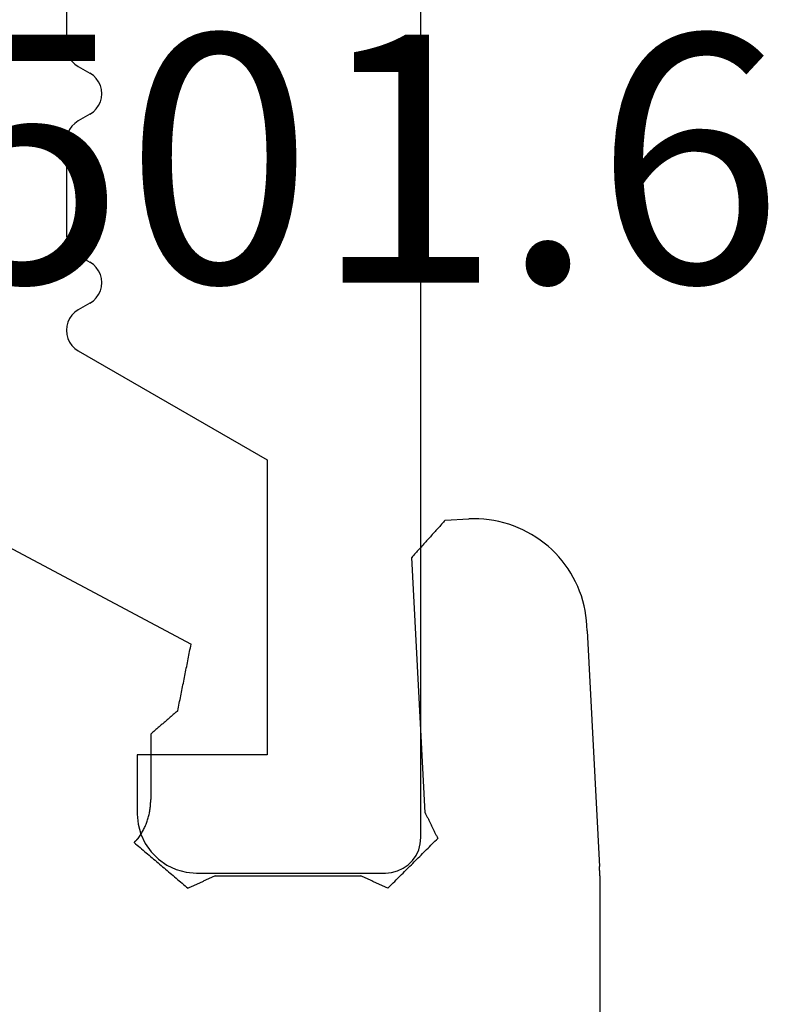
# Model space of a CAD drawing. Units: millimetres. Extents: x -4 to 4690, y -4026 to -50.
# Drawn here: x 1022 to 1028, y -3454 to -3445 of the extents above; entities that cross this region are included whole.
import ezdxf
from ezdxf.enums import TextEntityAlignment as Align

# ---------------------------------------------------------------- set-up
doc = ezdxf.new("R2010")
doc.units = ezdxf.units.MM
for name, color, linetype in [('CrossSectionsGums', 1, 'Continuous'), ('CrossSectionsProfils', 7, 'Continuous'), ('CrossSectionsTexts', 3, 'Continuous')]:
    doc.layers.add(name, color=color, linetype=linetype)
doc.styles.get("Standard").update_dxf_attribs({"font": 'complex.shx', "height": 60})

# ---------------------------------------------------------------- blocks, each defined once
blk = doc.blocks.new('50_41146_X', base_point=(3058.3269, 1708.9036))
at = {"layer": 'CrossSectionsProfils'}
for p, q in [((3035.2269, 1691.6036), (3033.6269, 1691.6036)), ((3033.3269, 1691.3036), (3033.3269, 1563.1036)), ((3035.7269, 1690.6036), (3035.7269, 1691.1036)), ((3034.6269, 1688.1036), (3034.6269, 1690.6036)), ((3034.6269, 1690.6036), (3035.7269, 1690.6036)), ((3036.2259, 1687.1804), (3034.6269, 1688.1036)), ((3036.1269, 1686.7769), (3036.2259, 1686.834)), ((3036.2269, 1686.3727), (3036.1269, 1686.4304)), ((3036.3269, 1685.4078), (3036.3269, 1686.1995)), ((3036.1269, 1685.1769), (3036.2269, 1685.2346)), ((3036.2269, 1684.7727), (3036.1269, 1684.8304)), ((3036.3269, 1683.8078), (3036.3269, 1684.5995))]:
    blk.add_line(p, q, dxfattribs=at)
at = {"layer": 'CrossSectionsProfils', "flags": 128}
for points in [[(3033.6269, 1691.6036), (3033.5748, 1691.5991), (3033.5243, 1691.5856), (3033.4769, 1691.5635), (3033.4341, 1691.5335), (3033.3971, 1691.4965), (3033.3671, 1691.4536), (3033.345, 1691.4063), (3033.3315, 1691.3557), (3033.3269, 1691.3036)], [(3035.7269, 1691.1036), (3035.7193, 1691.1905), (3035.6968, 1691.2747), (3035.6599, 1691.3536), (3035.6099, 1691.425), (3035.5483, 1691.4867), (3035.4769, 1691.5367), (3035.3979, 1691.5735), (3035.3137, 1691.5961), (3035.2269, 1691.6036)], [(3036.2259, 1686.834), (3036.2545, 1686.854), (3036.2792, 1686.8787), (3036.2991, 1686.9072), (3036.3139, 1686.9388), (3036.3229, 1686.9725), (3036.3259, 1687.0072), (3036.3229, 1687.042), (3036.3139, 1687.0756), (3036.2991, 1687.1072), (3036.2792, 1687.1358), (3036.2545, 1687.1604), (3036.2259, 1687.1804)], [(3036.1269, 1686.7769), (3036.0983, 1686.7569), (3036.0737, 1686.7322), (3036.0537, 1686.7036), (3036.039, 1686.6721), (3036.0299, 1686.6384), (3036.0269, 1686.6036), (3036.0299, 1686.5689), (3036.039, 1686.5352), (3036.0537, 1686.5036), (3036.0737, 1686.4751), (3036.0983, 1686.4504), (3036.1269, 1686.4304)], [(3036.3269, 1686.1995), (3036.3239, 1686.2342), (3036.3148, 1686.2679), (3036.3001, 1686.2995), (3036.2801, 1686.3281), (3036.2555, 1686.3527), (3036.2269, 1686.3727)], [(3036.2269, 1685.2346), (3036.2555, 1685.2546), (3036.2801, 1685.2792), (3036.3001, 1685.3078), (3036.3148, 1685.3394), (3036.3239, 1685.3731), (3036.3269, 1685.4078)], [(3036.1269, 1685.1769), (3036.0983, 1685.1569), (3036.0737, 1685.1322), (3036.0537, 1685.1036), (3036.039, 1685.0721), (3036.0299, 1685.0384), (3036.0269, 1685.0036), (3036.0299, 1684.9689), (3036.039, 1684.9352), (3036.0537, 1684.9036), (3036.0737, 1684.8751), (3036.0983, 1684.8504), (3036.1269, 1684.8304)], [(3036.3269, 1684.5995), (3036.3239, 1684.6342), (3036.3148, 1684.6679), (3036.3001, 1684.6995), (3036.2801, 1684.7281), (3036.2555, 1684.7527), (3036.2269, 1684.7727)]]:
    blk.add_lwpolyline(points, dxfattribs=at)
blk = doc.blocks.new('550_3501_6_TEXT', base_point=(1025, 17.3))
at = {"layer": 'CrossSectionsTexts'}
blk.add_text('550.3501.6', height=2.1, dxfattribs=at).set_placement((1020.907035, 22.3), align=Align.CENTER)
blk = doc.blocks.new('550_3501_6', base_point=(2037.79745, 2221.33823))
at = {"layer": 'CrossSectionsGums', "color": 252, "true_color": 0x848484}
for p, q in [((2036.28338, 2221.36134), (2036.28338, 2230.4521)), ((2038.03035, 2221.42042), (2038.0186, 2221.40868)), ((2038.04209, 2221.43217), (2038.03035, 2221.42042)), ((2038.05384, 2221.44391), (2038.04209, 2221.43217)), ((2038.06558, 2221.45566), (2038.05384, 2221.44391)), ((2038.07733, 2221.4674), (2038.06558, 2221.45566)), ((2038.07733, 2221.4674), (2038.08369, 2221.46446)), ((2038.08369, 2221.46446), (2038.09004, 2221.46151)), ((2038.09004, 2221.46151), (2038.0964, 2221.45856)), ((2038.0964, 2221.45856), (2038.10276, 2221.45562)), ((2038.10276, 2221.45562), (2038.10912, 2221.45267)), ((2038.10912, 2221.45267), (2038.11548, 2221.44972)), ((2038.11548, 2221.44972), (2038.12183, 2221.44678)), ((2038.12183, 2221.44678), (2038.12819, 2221.44383)), ((2038.12819, 2221.44383), (2038.13455, 2221.44088)), ((2038.13455, 2221.44088), (2038.14091, 2221.43794)), ((2038.14091, 2221.43794), (2038.14727, 2221.43499)), ((2038.14727, 2221.43499), (2038.15362, 2221.43205)), ((2038.15362, 2221.43205), (2038.15998, 2221.4291)), ((2038.15998, 2221.4291), (2038.16634, 2221.42615)), ((2038.16634, 2221.42615), (2038.1727, 2221.42321)), ((2038.1727, 2221.42321), (2038.17906, 2221.42026)), ((2038.17906, 2221.42026), (2038.18541, 2221.41731)), ((2039.65854, 2221.41731), (2039.66489, 2221.42026)), ((2039.66489, 2221.42026), (2039.67125, 2221.42321)), ((2039.67125, 2221.42321), (2039.67761, 2221.42615)), ((2039.67761, 2221.42615), (2039.68397, 2221.4291)), ((2039.68397, 2221.4291), (2039.69033, 2221.43205)), ((2039.69033, 2221.43205), (2039.69668, 2221.43499)), ((2039.69668, 2221.43499), (2039.70304, 2221.43794)), ((2039.70304, 2221.43794), (2039.7094, 2221.44088)), ((2039.7094, 2221.44088), (2039.71576, 2221.44383)), ((2039.71576, 2221.44383), (2039.72212, 2221.44678)), ((2039.72212, 2221.44678), (2039.72847, 2221.44972)), ((2039.72847, 2221.44972), (2039.73483, 2221.45267)), ((2039.73483, 2221.45267), (2039.74119, 2221.45562)), ((2039.74119, 2221.45562), (2039.74755, 2221.45856)), ((2039.74755, 2221.45856), (2039.75391, 2221.46151)), ((2039.75391, 2221.46151), (2039.76026, 2221.46445)), ((2039.76026, 2221.46445), (2039.76662, 2221.4674)), ((2039.77934, 2221.45663), (2039.76662, 2221.4674)), ((2039.79205, 2221.44585), (2039.77934, 2221.45663)), ((2039.80477, 2221.43508), (2039.79205, 2221.44585)), ((2039.81748, 2221.4243), (2039.80477, 2221.43508)), ((2039.8302, 2221.41353), (2039.81748, 2221.4243)), ((2036.28338, 2221.36134), (2036.28338, 2221.35915)), ((2036.28338, 2221.35915), (2036.28338, 2221.35697)), ((2036.28338, 2221.35697), (2036.28339, 2221.35479)), ((2036.28339, 2221.35479), (2036.2834, 2221.35261)), ((2036.2834, 2221.35261), (2036.28342, 2221.35043)), ((2036.28342, 2221.35043), (2036.28344, 2221.34825)), ((2036.28344, 2221.34825), (2036.28346, 2221.34606)), ((2036.28346, 2221.34606), (2036.28348, 2221.34388)), ((2036.28348, 2221.34388), (2036.28351, 2221.3417)), ((2036.28351, 2221.3417), (2036.28354, 2221.33952)), ((2036.28354, 2221.33952), (2036.28357, 2221.33734)), ((2036.28357, 2221.33734), (2036.28361, 2221.33516)), ((2037.94813, 2221.33821), (2037.93639, 2221.32646)), ((2037.95988, 2221.34995), (2037.94813, 2221.33821)), ((2037.97162, 2221.3617), (2037.95988, 2221.34995)), ((2037.98337, 2221.37344), (2037.97162, 2221.3617)), ((2037.99511, 2221.38519), (2037.98337, 2221.37344)), ((2038.00686, 2221.39693), (2037.99511, 2221.38519)), ((2038.0186, 2221.40868), (2038.00686, 2221.39693)), ((2038.18541, 2221.41731), (2038.19177, 2221.41437)), ((2038.19177, 2221.41437), (2038.19813, 2221.41142)), ((2038.19813, 2221.41142), (2038.20449, 2221.40848)), ((2038.20449, 2221.40848), (2038.21085, 2221.40553)), ((2038.21085, 2221.40553), (2038.2172, 2221.40258)), ((2038.2172, 2221.40258), (2038.22356, 2221.39964)), ((2038.22356, 2221.39964), (2038.22992, 2221.39669)), ((2038.22992, 2221.39669), (2038.23628, 2221.39374)), ((2038.23628, 2221.39374), (2038.24264, 2221.3908)), ((2038.24264, 2221.3908), (2038.24899, 2221.38785)), ((2038.24899, 2221.38785), (2038.25535, 2221.38491)), ((2038.25535, 2221.38491), (2038.26171, 2221.38196)), ((2038.26171, 2221.38196), (2038.26807, 2221.37901)), ((2038.26807, 2221.37901), (2038.27443, 2221.37607)), ((2038.27443, 2221.37607), (2038.28078, 2221.37312)), ((2038.28078, 2221.37312), (2038.28714, 2221.37017)), ((2038.28714, 2221.37017), (2038.2935, 2221.36723)), ((2038.2935, 2221.36723), (2038.29986, 2221.36428)), ((2038.29986, 2221.36428), (2038.30622, 2221.36134)), ((2039.53773, 2221.36134), (2038.30622, 2221.36134)), ((2039.53773, 2221.36134), (2039.54409, 2221.36428)), ((2039.54409, 2221.36428), (2039.55045, 2221.36723)), ((2039.55045, 2221.36723), (2039.55681, 2221.37017)), ((2039.55681, 2221.37017), (2039.56317, 2221.37312)), ((2039.56317, 2221.37312), (2039.56952, 2221.37607)), ((2039.56952, 2221.37607), (2039.57588, 2221.37901)), ((2039.57588, 2221.37901), (2039.58224, 2221.38196)), ((2039.58224, 2221.38196), (2039.5886, 2221.38491)), ((2039.5886, 2221.38491), (2039.59496, 2221.38785)), ((2039.59496, 2221.38785), (2039.60131, 2221.3908)), ((2039.60131, 2221.3908), (2039.60767, 2221.39374)), ((2039.60767, 2221.39374), (2039.61403, 2221.39669)), ((2039.61403, 2221.39669), (2039.62039, 2221.39964)), ((2039.62039, 2221.39964), (2039.62675, 2221.40258)), ((2039.62675, 2221.40258), (2039.6331, 2221.40553)), ((2039.6331, 2221.40553), (2039.63946, 2221.40848)), ((2039.63946, 2221.40848), (2039.64582, 2221.41142)), ((2039.64582, 2221.41142), (2039.65218, 2221.41437)), ((2039.65218, 2221.41437), (2039.65854, 2221.41731)), ((2039.84292, 2221.40275), (2039.8302, 2221.41353)), ((2039.85563, 2221.39198), (2039.84292, 2221.40275)), ((2039.86835, 2221.38121), (2039.85563, 2221.39198)), ((2039.88106, 2221.37043), (2039.86835, 2221.38121)), ((2039.89378, 2221.35966), (2039.88106, 2221.37043)), ((2039.9065, 2221.34888), (2039.89378, 2221.35966)), ((2039.91921, 2221.33811), (2039.9065, 2221.34888)), ((2039.93193, 2221.32734), (2039.91921, 2221.33811)), ((2036.28361, 2221.33516), (2036.28365, 2221.33298)), ((2036.28365, 2221.33298), (2036.28369, 2221.33079)), ((2036.28369, 2221.33079), (2036.28373, 2221.32861)), ((2036.28373, 2221.32861), (2036.28378, 2221.32643)), ((2036.28378, 2221.32643), (2036.28384, 2221.32425)), ((2036.28384, 2221.32425), (2036.28389, 2221.32207)), ((2036.28389, 2221.32207), (2036.28395, 2221.31989)), ((2036.28395, 2221.31989), (2036.28401, 2221.31771)), ((2036.28401, 2221.31771), (2036.28408, 2221.31553)), ((2036.28408, 2221.31553), (2036.28415, 2221.31335)), ((2036.28415, 2221.31335), (2036.28422, 2221.31117)), ((2036.28422, 2221.31117), (2036.28429, 2221.30899)), ((2036.28429, 2221.30899), (2036.28437, 2221.30681)), ((2036.28437, 2221.30681), (2036.28445, 2221.30463)), ((2036.28445, 2221.30463), (2036.28453, 2221.30245)), ((2036.28453, 2221.30245), (2036.28462, 2221.30027)), ((2036.28462, 2221.30027), (2036.28471, 2221.29809)), ((2036.28471, 2221.29809), (2036.28481, 2221.29591)), ((2036.28481, 2221.29591), (2036.2849, 2221.29373)), ((2036.2849, 2221.29373), (2036.285, 2221.29155)), ((2036.285, 2221.29155), (2036.28511, 2221.28937)), ((2036.28511, 2221.28937), (2036.28521, 2221.28719)), ((2036.28521, 2221.28719), (2036.28532, 2221.28501)), ((2036.28532, 2221.28501), (2036.28543, 2221.28283)), ((2036.39011, 2219.28557), (2036.28543, 2221.28283)), ((2037.86592, 2221.25599), (2037.85417, 2221.24425)), ((2037.87766, 2221.26774), (2037.86592, 2221.25599)), ((2037.88941, 2221.27948), (2037.87766, 2221.26774)), ((2037.90115, 2221.29123), (2037.88941, 2221.27948)), ((2037.9129, 2221.30297), (2037.90115, 2221.29123)), ((2037.92464, 2221.31472), (2037.9129, 2221.30297)), ((2037.93639, 2221.32646), (2037.92464, 2221.31472)), ((2039.94464, 2221.31656), (2039.93193, 2221.32734)), ((2039.95736, 2221.30579), (2039.94464, 2221.31656)), ((2039.97008, 2221.29501), (2039.95736, 2221.30579)), ((2039.98279, 2221.28424), (2039.97008, 2221.29501)), ((2039.99551, 2221.27346), (2039.98279, 2221.28424)), ((2040.00822, 2221.26269), (2039.99551, 2221.27346)), ((2040.02094, 2221.25192), (2040.00822, 2221.26269)), ((2037.7837, 2221.17378), (2037.77196, 2221.16203)), ((2037.79545, 2221.18552), (2037.7837, 2221.17378)), ((2037.80719, 2221.19727), (2037.79545, 2221.18552)), ((2037.81894, 2221.20901), (2037.80719, 2221.19727)), ((2037.83068, 2221.22076), (2037.81894, 2221.20901)), ((2037.84243, 2221.2325), (2037.83068, 2221.22076)), ((2037.85417, 2221.24425), (2037.84243, 2221.2325)), ((2040.03366, 2221.24114), (2040.02094, 2221.25192)), ((2040.04637, 2221.23037), (2040.03366, 2221.24114)), ((2040.05909, 2221.21959), (2040.04637, 2221.23037)), ((2040.0718, 2221.20882), (2040.05909, 2221.21959)), ((2040.08452, 2221.19804), (2040.0718, 2221.20882)), ((2040.09723, 2221.18727), (2040.08452, 2221.19804)), ((2040.10995, 2221.1765), (2040.09723, 2221.18727)), ((2040.12267, 2221.16572), (2040.10995, 2221.1765)), ((2037.70149, 2221.09156), (2037.68974, 2221.07981)), ((2037.71323, 2221.1033), (2037.70149, 2221.09156)), ((2037.72498, 2221.11505), (2037.71323, 2221.1033)), ((2037.73672, 2221.12679), (2037.72498, 2221.11505)), ((2037.74847, 2221.13854), (2037.73672, 2221.12679)), ((2037.76021, 2221.15029), (2037.74847, 2221.13854)), ((2037.77196, 2221.16203), (2037.76021, 2221.15029)), ((2040.13538, 2221.15495), (2040.12267, 2221.16572)), ((2040.1481, 2221.14417), (2040.13538, 2221.15495)), ((2040.16081, 2221.1334), (2040.1481, 2221.14417)), ((2040.17353, 2221.12263), (2040.16081, 2221.1334)), ((2040.18625, 2221.11185), (2040.17353, 2221.12263)), ((2040.19896, 2221.10108), (2040.18625, 2221.11185)), ((2040.21168, 2221.0903), (2040.19896, 2221.10108)), ((2040.22439, 2221.07953), (2040.21168, 2221.0903)), ((2037.66625, 2221.05632), (2037.65451, 2221.04458)), ((2037.65744, 2221.0386), (2037.65451, 2221.04458)), ((2037.66038, 2221.03262), (2037.65744, 2221.0386)), ((2037.66332, 2221.02665), (2037.66038, 2221.03262)), ((2037.66626, 2221.02067), (2037.66332, 2221.02665)), ((2037.678, 2221.06807), (2037.66625, 2221.05632)), ((2037.66919, 2221.01469), (2037.66626, 2221.02067)), ((2037.67213, 2221.00871), (2037.66919, 2221.01469)), ((2037.67507, 2221.00274), (2037.67213, 2221.00871)), ((2037.68974, 2221.07981), (2037.678, 2221.06807)), ((2040.16242, 2221.00394), (2040.15746, 2220.99553)), ((2040.16754, 2221.01226), (2040.16242, 2221.00394)), ((2040.1728, 2221.02048), (2040.16754, 2221.01226)), ((2040.1782, 2221.02861), (2040.1728, 2221.02048)), ((2040.18375, 2221.03665), (2040.1782, 2221.02861)), ((2040.18944, 2221.04458), (2040.18375, 2221.03665)), ((2040.18944, 2221.04458), (2040.19041, 2221.04555)), ((2040.19041, 2221.04555), (2040.19139, 2221.04652)), ((2040.19139, 2221.04652), (2040.19236, 2221.04749)), ((2040.19236, 2221.04749), (2040.19333, 2221.04846)), ((2040.19333, 2221.04846), (2040.1943, 2221.04943)), ((2040.1943, 2221.04943), (2040.19527, 2221.0504)), ((2040.19527, 2221.0504), (2040.19624, 2221.05138)), ((2040.19624, 2221.05138), (2040.19721, 2221.05235)), ((2040.19721, 2221.05235), (2040.19818, 2221.05332)), ((2040.19818, 2221.05332), (2040.19915, 2221.05429)), ((2040.19915, 2221.05429), (2040.20012, 2221.05526)), ((2040.20012, 2221.05526), (2040.20109, 2221.05623)), ((2040.20109, 2221.05623), (2040.20206, 2221.0572)), ((2040.20206, 2221.0572), (2040.20304, 2221.05817)), ((2040.20304, 2221.05817), (2040.20401, 2221.05914)), ((2040.20401, 2221.05914), (2040.20498, 2221.06011)), ((2040.20498, 2221.06011), (2040.20595, 2221.06108)), ((2040.20595, 2221.06108), (2040.20692, 2221.06205)), ((2040.20692, 2221.06205), (2040.20789, 2221.06302)), ((2040.20789, 2221.06302), (2040.20886, 2221.064)), ((2040.20886, 2221.064), (2040.20983, 2221.06497)), ((2040.20983, 2221.06497), (2040.2108, 2221.06594)), ((2040.2108, 2221.06594), (2040.21177, 2221.06691)), ((2040.21177, 2221.06691), (2040.21274, 2221.06788)), ((2040.21274, 2221.06788), (2040.21371, 2221.06885)), ((2040.21371, 2221.06885), (2040.21469, 2221.06982)), ((2040.21469, 2221.06982), (2040.21566, 2221.07079)), ((2040.21566, 2221.07079), (2040.21663, 2221.07176)), ((2040.21663, 2221.07176), (2040.2176, 2221.07273)), ((2040.2176, 2221.07273), (2040.21857, 2221.0737)), ((2040.21857, 2221.0737), (2040.21954, 2221.07467)), ((2040.21954, 2221.07467), (2040.22051, 2221.07565)), ((2040.22051, 2221.07565), (2040.22148, 2221.07662)), ((2040.22148, 2221.07662), (2040.22245, 2221.07759)), ((2040.22245, 2221.07759), (2040.22342, 2221.07856)), ((2040.22342, 2221.07856), (2040.22439, 2221.07953)), ((2037.67801, 2220.99676), (2037.67507, 2221.00274)), ((2037.68094, 2220.99078), (2037.67801, 2220.99676)), ((2037.68388, 2220.9848), (2037.68094, 2220.99078)), ((2037.68682, 2220.97883), (2037.68388, 2220.9848)), ((2037.68976, 2220.97285), (2037.68682, 2220.97883)), ((2037.6927, 2220.96687), (2037.68976, 2220.97285)), ((2037.69563, 2220.96089), (2037.6927, 2220.96687)), ((2037.69857, 2220.95492), (2037.69563, 2220.96089)), ((2037.70151, 2220.94894), (2037.69857, 2220.95492)), ((2037.70445, 2220.94296), (2037.70151, 2220.94894)), ((2037.70738, 2220.93698), (2037.70445, 2220.94296)), ((2037.71032, 2220.93101), (2037.70738, 2220.93698)), ((2037.71326, 2220.92503), (2037.71032, 2220.93101)), ((2037.7162, 2220.91905), (2037.71326, 2220.92503)), ((2040.12324, 2220.92538), (2040.11968, 2220.9163)), ((2040.12697, 2220.93441), (2040.12324, 2220.92538)), ((2040.13086, 2220.94337), (2040.12697, 2220.93441)), ((2040.1349, 2220.95225), (2040.13086, 2220.94337)), ((2040.13911, 2220.96107), (2040.1349, 2220.95225)), ((2040.14346, 2220.9698), (2040.13911, 2220.96107)), ((2040.14798, 2220.97846), (2040.14346, 2220.9698)), ((2040.15264, 2220.98704), (2040.14798, 2220.97846)), ((2040.15746, 2220.99553), (2040.15264, 2220.98704)), ((2037.71913, 2220.91307), (2037.7162, 2220.91905)), ((2037.72207, 2220.90709), (2037.71913, 2220.91307)), ((2037.72501, 2220.90112), (2037.72207, 2220.90709)), ((2037.72795, 2220.89514), (2037.72501, 2220.90112)), ((2037.73088, 2220.88916), (2037.72795, 2220.89514)), ((2037.73382, 2220.88318), (2037.73088, 2220.88916)), ((2037.73676, 2220.87721), (2037.73382, 2220.88318)), ((2037.7397, 2220.87123), (2037.73676, 2220.87721)), ((2037.74263, 2220.86525), (2037.7397, 2220.87123)), ((2037.74557, 2220.85927), (2037.74263, 2220.86525)), ((2037.74851, 2220.8533), (2037.74557, 2220.85927)), ((2037.75145, 2220.84732), (2037.74851, 2220.8533)), ((2037.75438, 2220.84134), (2037.75145, 2220.84732)), ((2037.75732, 2220.83536), (2037.75438, 2220.84134)), ((2040.09704, 2220.8416), (2040.09496, 2220.83206)), ((2040.09929, 2220.85111), (2040.09704, 2220.8416)), ((2040.1017, 2220.86057), (2040.09929, 2220.85111)), ((2040.10429, 2220.86998), (2040.1017, 2220.86057)), ((2040.10703, 2220.87935), (2040.10429, 2220.86998)), ((2040.10995, 2220.88867), (2040.10703, 2220.87935)), ((2040.11303, 2220.89794), (2040.10995, 2220.88867)), ((2040.11627, 2220.90715), (2040.11303, 2220.89794)), ((2040.11968, 2220.9163), (2040.11627, 2220.90715)), ((2037.76026, 2220.82939), (2037.75732, 2220.83536)), ((2037.76026, 2220.82939), (2037.87467, 2218.66531)), ((2040.08448, 2220.75472), (2040.08395, 2220.74497)), ((2040.08519, 2220.76446), (2040.08448, 2220.75472)), ((2040.08607, 2220.77419), (2040.08519, 2220.76446)), ((2040.08713, 2220.78389), (2040.08607, 2220.77419)), ((2040.08835, 2220.79358), (2040.08713, 2220.78389)), ((2040.08975, 2220.80324), (2040.08835, 2220.79358)), ((2040.09132, 2220.81288), (2040.08975, 2220.80324)), ((2040.09305, 2220.82249), (2040.09132, 2220.81288)), ((2040.09496, 2220.83206), (2040.09305, 2220.82249)), ((2040.08339, 2220.72546), (2040.08338, 2220.71569)), ((2040.08338, 2220.16095), (2040.08338, 2220.71569)), ((2040.08358, 2220.73522), (2040.08339, 2220.72546)), ((2040.08395, 2220.74497), (2040.08358, 2220.73522)), ((2039.99424, 2220.08411), (2040.00061, 2220.0896)), ((2040.00061, 2220.0896), (2040.00697, 2220.09509)), ((2040.00697, 2220.09509), (2040.01334, 2220.10058)), ((2040.01334, 2220.10058), (2040.01971, 2220.10607)), ((2040.01971, 2220.10607), (2040.02608, 2220.11156)), ((2040.02608, 2220.11156), (2040.03244, 2220.11704)), ((2040.03244, 2220.11704), (2040.03881, 2220.12253)), ((2040.03881, 2220.12253), (2040.04518, 2220.12802)), ((2040.04518, 2220.12802), (2040.05154, 2220.13351)), ((2040.05154, 2220.13351), (2040.05791, 2220.139)), ((2040.05791, 2220.139), (2040.06428, 2220.14449)), ((2040.06428, 2220.14449), (2040.07064, 2220.14997)), ((2040.07064, 2220.14997), (2040.07701, 2220.15546)), ((2040.07701, 2220.15546), (2040.08338, 2220.16095)), ((2039.89874, 2220.00179), (2039.9051, 2220.00728)), ((2039.9051, 2220.00728), (2039.91147, 2220.01277)), ((2039.91147, 2220.01277), (2039.91784, 2220.01825)), ((2039.91784, 2220.01825), (2039.9242, 2220.02374)), ((2039.9242, 2220.02374), (2039.93057, 2220.02923)), ((2039.93057, 2220.02923), (2039.93694, 2220.03472)), ((2039.93694, 2220.03472), (2039.9433, 2220.04021)), ((2039.9433, 2220.04021), (2039.94967, 2220.0457)), ((2039.94967, 2220.0457), (2039.95604, 2220.05118)), ((2039.95604, 2220.05118), (2039.96241, 2220.05667)), ((2039.96241, 2220.05667), (2039.96877, 2220.06216)), ((2039.96877, 2220.06216), (2039.97514, 2220.06765)), ((2039.97514, 2220.06765), (2039.98151, 2220.07314)), ((2039.98151, 2220.07314), (2039.98787, 2220.07863)), ((2039.98787, 2220.07863), (2039.99424, 2220.08411)), ((2039.84792, 2219.93209), (2039.8448, 2219.91645)), ((2039.85104, 2219.94773), (2039.84792, 2219.93209)), ((2039.85417, 2219.96337), (2039.85104, 2219.94773)), ((2039.85417, 2219.96337), (2039.86053, 2219.96886)), ((2039.86053, 2219.96886), (2039.8669, 2219.97435)), ((2039.8669, 2219.97435), (2039.87327, 2219.97984)), ((2039.87327, 2219.97984), (2039.87963, 2219.98532)), ((2039.87963, 2219.98532), (2039.886, 2219.99081)), ((2039.886, 2219.99081), (2039.89237, 2219.9963)), ((2039.89237, 2219.9963), (2039.89874, 2220.00179)), ((2039.82918, 2219.83826), (2039.82606, 2219.82262)), ((2039.83231, 2219.8539), (2039.82918, 2219.83826)), ((2039.83543, 2219.86954), (2039.83231, 2219.8539)), ((2039.83855, 2219.88518), (2039.83543, 2219.86954)), ((2039.84168, 2219.90081), (2039.83855, 2219.88518)), ((2039.8448, 2219.91645), (2039.84168, 2219.90081)), ((2039.81357, 2219.76006), (2039.81045, 2219.74442)), ((2039.81669, 2219.7757), (2039.81357, 2219.76006)), ((2039.81982, 2219.79134), (2039.81669, 2219.7757)), ((2039.82294, 2219.80698), (2039.81982, 2219.79134)), ((2039.82606, 2219.82262), (2039.82294, 2219.80698)), ((2039.79796, 2219.68187), (2039.79483, 2219.66623)), ((2039.80108, 2219.69751), (2039.79796, 2219.68187)), ((2039.8042, 2219.71314), (2039.80108, 2219.69751)), ((2039.80733, 2219.72878), (2039.8042, 2219.71314)), ((2039.81045, 2219.74442), (2039.80733, 2219.72878)), ((2039.77922, 2219.58803), (2039.7761, 2219.57239)), ((2039.78234, 2219.60367), (2039.77922, 2219.58803)), ((2039.78547, 2219.61931), (2039.78234, 2219.60367)), ((2039.78859, 2219.63495), (2039.78547, 2219.61931)), ((2039.79171, 2219.65059), (2039.78859, 2219.63495)), ((2039.79483, 2219.66623), (2039.79171, 2219.65059)), ((2039.76361, 2219.50984), (2039.76048, 2219.4942)), ((2039.76673, 2219.52547), (2039.76361, 2219.50984)), ((2039.76985, 2219.54111), (2039.76673, 2219.52547)), ((2039.77297, 2219.55675), (2039.76985, 2219.54111)), ((2039.7761, 2219.57239), (2039.77297, 2219.55675)), ((2039.74799, 2219.43164), (2039.74487, 2219.416)), ((2039.75111, 2219.44728), (2039.74799, 2219.43164)), ((2039.75424, 2219.46292), (2039.75111, 2219.44728)), ((2039.75736, 2219.47856), (2039.75424, 2219.46292)), ((2039.76048, 2219.4942), (2039.75736, 2219.47856)), ((2039.74487, 2219.416), (2039.74175, 2219.40036)), ((2041.33496, 2218.55125), (2039.74175, 2219.40036)), ((2036.39011, 2219.28557), (2036.39146, 2219.24288)), ((2036.39146, 2219.24288), (2036.39471, 2219.20028)), ((2036.39471, 2219.20028), (2036.39987, 2219.15788)), ((2036.39987, 2219.15788), (2036.40691, 2219.11575)), ((2036.40691, 2219.11575), (2036.41583, 2219.07397)), ((2036.41583, 2219.07397), (2036.4266, 2219.03263)), ((2036.4266, 2219.03263), (2036.43922, 2218.99182)), ((2036.43922, 2218.99182), (2036.45364, 2218.95161)), ((2036.45364, 2218.95161), (2036.46984, 2218.91208)), ((2036.46984, 2218.91208), (2036.48779, 2218.87332)), ((2036.48779, 2218.87332), (2036.50746, 2218.8354)), ((2036.50746, 2218.8354), (2036.52879, 2218.79839)), ((2036.52879, 2218.79839), (2036.55176, 2218.76238)), ((2036.55176, 2218.76238), (2036.57632, 2218.72742)), ((2036.57632, 2218.72742), (2036.60241, 2218.6936)), ((2036.60241, 2218.6936), (2036.62999, 2218.66098)), ((2036.62999, 2218.66098), (2036.659, 2218.62962)), ((2036.659, 2218.62962), (2036.68938, 2218.59959)), ((2036.68938, 2218.59959), (2036.72107, 2218.57094)), ((2037.79582, 2218.57765), (2037.8037, 2218.58642)), ((2037.8037, 2218.58642), (2037.81159, 2218.59519)), ((2037.81159, 2218.59519), (2037.81947, 2218.60395)), ((2037.81947, 2218.60395), (2037.82736, 2218.61272)), ((2037.82736, 2218.61272), (2037.83524, 2218.62148)), ((2037.83524, 2218.62148), (2037.84313, 2218.63025)), ((2037.84313, 2218.63025), (2037.85101, 2218.63901)), ((2037.85101, 2218.63901), (2037.8589, 2218.64778)), ((2037.8589, 2218.64778), (2037.86679, 2218.65654)), ((2037.86679, 2218.65654), (2037.87467, 2218.66531)), ((2036.72107, 2218.57094), (2036.754, 2218.54374)), ((2036.754, 2218.54374), (2036.78812, 2218.51804)), ((2036.78812, 2218.51804), (2036.82335, 2218.49388)), ((2037.72485, 2218.49876), (2037.73273, 2218.50753)), ((2037.73273, 2218.50753), (2037.74062, 2218.51629)), ((2037.74062, 2218.51629), (2037.7485, 2218.52506)), ((2037.7485, 2218.52506), (2037.75639, 2218.53383)), ((2037.75639, 2218.53383), (2037.76428, 2218.54259)), ((2037.76428, 2218.54259), (2037.77216, 2218.55136)), ((2037.77216, 2218.55136), (2037.78005, 2218.56012)), ((2037.78005, 2218.56012), (2037.78793, 2218.56889)), ((2037.78793, 2218.56889), (2037.79582, 2218.57765)), ((2036.82335, 2218.49388), (2036.85963, 2218.47133)), ((2036.85963, 2218.47133), (2036.89688, 2218.45041)), ((2036.89688, 2218.45041), (2036.93502, 2218.43118)), ((2036.93502, 2218.43118), (2036.97399, 2218.41368)), ((2037.64599, 2218.41111), (2037.65388, 2218.41987)), ((2037.65388, 2218.41987), (2037.66177, 2218.42864)), ((2037.66177, 2218.42864), (2037.66965, 2218.4374)), ((2037.66965, 2218.4374), (2037.67754, 2218.44617)), ((2037.67754, 2218.44617), (2037.68542, 2218.45493)), ((2037.68542, 2218.45493), (2037.69331, 2218.4637)), ((2037.69331, 2218.4637), (2037.70119, 2218.47247)), ((2037.70119, 2218.47247), (2037.70908, 2218.48123)), ((2037.70908, 2218.48123), (2037.71696, 2218.49)), ((2037.71696, 2218.49), (2037.72485, 2218.49876)), ((2036.97399, 2218.41368), (2037.0137, 2218.39793)), ((2037.0137, 2218.39793), (2037.05407, 2218.38397)), ((2037.05407, 2218.38397), (2037.09503, 2218.37183)), ((2037.09503, 2218.37183), (2037.13648, 2218.36153)), ((2037.13648, 2218.36153), (2037.17836, 2218.35309)), ((2037.17836, 2218.35309), (2037.22057, 2218.34653)), ((2037.22057, 2218.34653), (2037.26303, 2218.34186)), ((2037.26303, 2218.34186), (2037.30566, 2218.33909)), ((2037.30566, 2218.33909), (2037.34837, 2218.33823)), ((2037.34837, 2218.33823), (2037.39107, 2218.33928)), ((2037.5908, 2218.34975), (2037.39107, 2218.33928)), ((2037.5908, 2218.34975), (2037.59868, 2218.35851)), ((2037.59868, 2218.35851), (2037.60657, 2218.36728)), ((2037.60657, 2218.36728), (2037.61445, 2218.37604)), ((2037.61445, 2218.37604), (2037.62234, 2218.38481)), ((2037.62234, 2218.38481), (2037.63022, 2218.39357)), ((2037.63022, 2218.39357), (2037.63811, 2218.40234)), ((2037.63811, 2218.40234), (2037.64599, 2218.41111))]:
    blk.add_line(p, q, dxfattribs=at)
blk = doc.blocks.new('CS_6HORL1')
at = {"layer": 'CrossSectionsGums', "rotation": 180}
blk.add_blockref('550_3501_6', (1025, 17.3), dxfattribs=at)
at = {"layer": 'CrossSectionsProfils', "rotation": 180}
blk.add_blockref('50_41146_X', (1000, 0), dxfattribs=at)
at = {"layer": 'CrossSectionsTexts'}
blk.add_blockref('550_3501_6_TEXT', (1025, 17.3), dxfattribs=at)

msp = doc.modelspace()

# ---------------------------------------------------------------- block references
msp.add_blockref('CS_6HORL1', (0, -3470))
at = {"layer": 'CrossSectionsGums', "rotation": 180}
msp.add_blockref('550_3501_6', (1025, -3452.7), dxfattribs=at)
at = {"layer": 'CrossSectionsProfils', "rotation": 180}
msp.add_blockref('50_41146_X', (1000, -3470), dxfattribs=at)
at = {"layer": 'CrossSectionsTexts'}
msp.add_blockref('550_3501_6_TEXT', (1025, -3452.7), dxfattribs=at)

doc.saveas('drawing.dxf')
